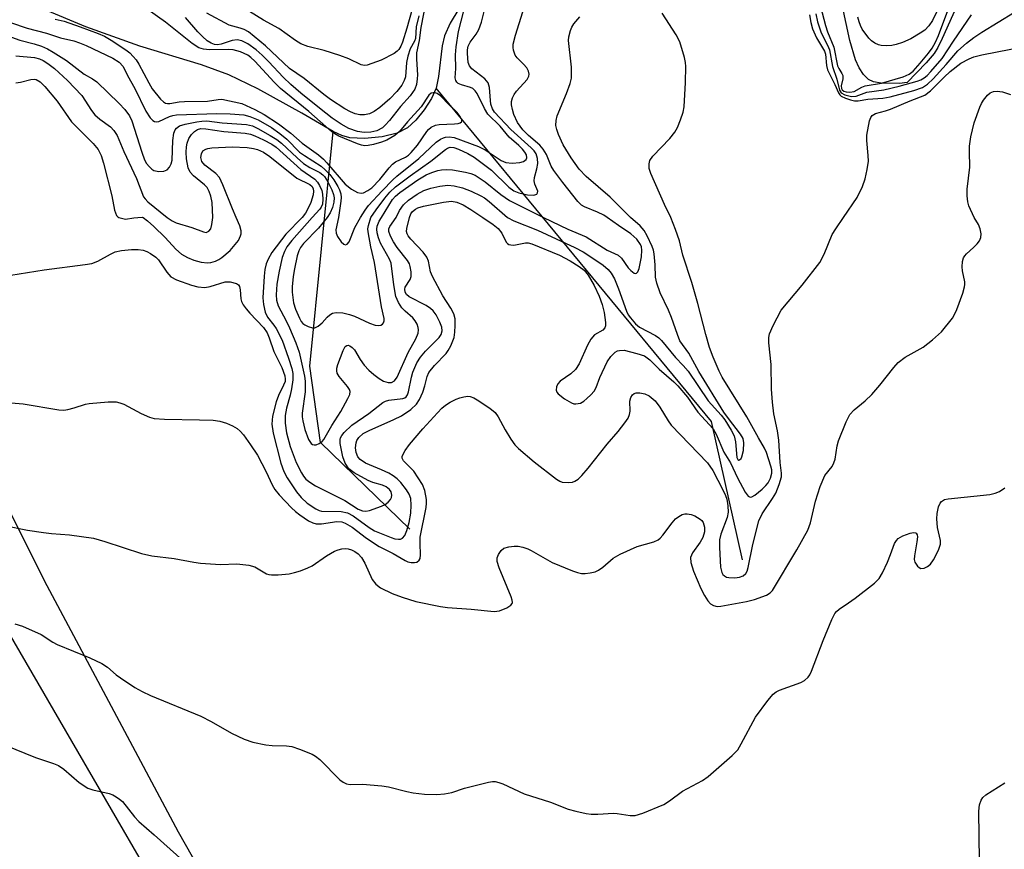
# Model space of a CAD drawing. Units: inches. Extents: x 1297766 to 1303766, y 557448 to 561448.
# Drawn here: x 1300244 to 1300456, y 560863 to 561043 of the extents above; entities that cross this region are included whole.
import ezdxf

# ---------------------------------------------------------------- set-up
doc = ezdxf.new("R2010")
doc.units = ezdxf.units.IN
doc.header["$MEASUREMENT"] = 0
for name, color, linetype in [('HYDRO-Single Line Stream', 4, 'Continuous'), ('NTRL-Farm Land', 3, 'Continuous'), ('NTRL-Trees', 3, 'Continuous'), ('Undefined', 1, 'Continuous')]:
    doc.layers.add(name, color=color, linetype=linetype)

msp = doc.modelspace()

# ---------------------------------------------------------------- linework, layer by layer
at = {"layer": 'HYDRO-Single Line Stream'}
for points in [[(1300446.61, 561046.69), (1300443.05, 561038.66), (1300442.08, 561036.75), (1300441.3, 561035.48), (1300439.55, 561033.42), (1300435.47, 561029.21), (1300433.81, 561028.95), (1300429.82, 561029.04), (1300428.2, 561029.35), (1300427.11, 561029.86), (1300425.99, 561030.89), (1300425.06, 561032.33), (1300424.27, 561034.09), (1300423.05, 561038.29), (1300420.92, 561048.34)], [(1300311.34, 561018.6), (1300304.57, 561022.57), (1300295.1, 561027.78), (1300288.83, 561030.85), (1300282.88, 561033), (1300269.54, 561037.05), (1300257.91, 561041.19), (1300248.76, 561045.02), (1300243.47, 561047.92)], [(1300338.53, 561045.11), (1300336.65, 561042.03), (1300335.4, 561039.25), (1300334.91, 561037.09), (1300334.16, 561030.47), (1300333.63, 561027.96)], [(1300333.63, 561027.96), (1300332.61, 561025.72), (1300331.03, 561023.27), (1300329.2, 561021.01), (1300327.41, 561019.35), (1300325.17, 561018.24), (1300321.92, 561017.44), (1300318.13, 561017.08), (1300314.96, 561017.24), (1300313.25, 561017.73), (1300311.34, 561018.6)], [(1300399.83, 560925.96), (1300393.15, 560955.9), (1300333.63, 561027.96)], [(1300327.96, 560932.63), (1300308.62, 560951.36), (1300306.29, 560967.86), (1300311.34, 561018.6)]]:
    msp.add_lwpolyline(points, dxfattribs=at)
at = {"layer": 'NTRL-Farm Land'}
msp.add_lwpolyline([(1299958.25, 560808.58), (1299994.59, 560868.26), (1300017.19, 560883.08), (1300158.83, 560930.51), (1300169.8, 560911.9), (1300226.4, 560935.57), (1300334.56, 560749.39)], dxfattribs=at)
at = {"layer": 'NTRL-Trees'}
msp.add_lwpolyline([(1300317.59, 560797.33), (1300277.95, 560867.15), (1300249.54, 560920.4), (1300236.56, 560946.08), (1300211.68, 560956.5), (1300155.69, 560936.97), (1300132.98, 560932.24), (1300031.21, 560900.29), (1299989.2, 560880.17), (1299938.91, 560829.88)], dxfattribs=at)
at = {"layer": 'Undefined'}
for points, elevation in [([(1300331.49, 561047.06), (1300330.29, 561041.07), (1300329.97, 561038.28), (1300329.4, 561035.6), (1300329.36, 561034.19), (1300329.56, 561030.81), (1300329.55, 561029.94), (1300329.39, 561028.77), (1300328.99, 561027.71), (1300328.01, 561026.32), (1300325.9, 561023.96), (1300323.57, 561020.97), (1300322.62, 561019.93), (1300321.99, 561019.38), (1300320.8, 561018.73), (1300319.48, 561018.41), (1300318.06, 561018.39), (1300316.64, 561018.61), (1300314.78, 561019.26), (1300313.06, 561020.2), (1300311.15, 561021.46), (1300308.39, 561023.6), (1300304.38, 561026.85), (1300302.21, 561028.72), (1300300.58, 561030.31), (1300297.44, 561033.67), (1300296.01, 561035.1), (1300294.72, 561036.24), (1300292.91, 561037.55), (1300291.63, 561038.18), (1300290.6, 561038.38), (1300289.55, 561038.27), (1300287.14, 561037.5), (1300286.35, 561037.35), (1300285.7, 561037.39), (1300285.01, 561037.65), (1300284.15, 561038.19), (1300283.1, 561039.11), (1300282.11, 561040.14), (1300279.42, 561043.24)], 418), ([(1300251.27, 561042.84), (1300253.19, 561042.44), (1300256.69, 561041.25), (1300260.58, 561039.78), (1300261.94, 561039.18), (1300263.39, 561038.34), (1300266.52, 561036.24), (1300267.38, 561035.57), (1300268.16, 561034.83), (1300268.77, 561034.07), (1300269.34, 561033.16), (1300271.48, 561029.09), (1300272.23, 561027.83), (1300274.06, 561025.55), (1300274.66, 561024.98), (1300275.1, 561024.72), (1300275.55, 561024.61), (1300276.03, 561024.62), (1300278.09, 561024.98), (1300279.22, 561025.07), (1300284.17, 561025.17), (1300286.51, 561025.54), (1300287.28, 561025.58), (1300291.59, 561024.63), (1300294.45, 561023.38), (1300296.44, 561022.29), (1300299.51, 561020.26), (1300302.22, 561018.23), (1300304.67, 561016.06), (1300308.17, 561013.54), (1300309.24, 561012.62), (1300310.02, 561011.82), (1300313.95, 561007.23), (1300315.36, 561006.11), (1300316.63, 561005.39), (1300317.43, 561005.24), (1300317.92, 561005.34), (1300318.88, 561005.8), (1300319.69, 561006.43), (1300321.44, 561008.24), (1300323.46, 561010.74), (1300324.22, 561011.56), (1300324.86, 561012.03), (1300326.98, 561013.06), (1300327.62, 561013.49), (1300328.24, 561014.04), (1300329.56, 561015.6), (1300331.61, 561018.62), (1300331.98, 561019.03), (1300332.55, 561019.49), (1300333.45, 561019.94), (1300334.26, 561020.12), (1300337.59, 561020.21), (1300338.38, 561020.32), (1300338.78, 561020.46), (1300339.08, 561020.66), (1300339.17, 561020.79), (1300339.19, 561021.09), (1300338.83, 561021.86), (1300338.2, 561022.69), (1300336.43, 561024.35), (1300334.54, 561026.29), (1300333.86, 561026.83), (1300333.41, 561026.97), (1300332.96, 561026.98), (1300332.53, 561026.84), (1300332.07, 561026.43), (1300330.36, 561023.9), (1300327.46, 561020.68), (1300325.71, 561018.6), (1300324.69, 561017.75), (1300322.94, 561016.72), (1300321.83, 561016.29), (1300320.1, 561015.8), (1300318.95, 561015.56), (1300318.19, 561015.52), (1300317.45, 561015.65), (1300316.63, 561015.92), (1300312.57, 561017.55), (1300311.72, 561018.05), (1300311.01, 561018.6), (1300306.1, 561022.88), (1300299.97, 561027.89), (1300298.62, 561029.24), (1300294.46, 561033.82), (1300293.58, 561034.62), (1300292.89, 561035.09), (1300291.34, 561035.78), (1300289.72, 561036.23), (1300288.82, 561036.29), (1300284.61, 561036.25), (1300283.33, 561036.41), (1300282.31, 561036.71), (1300280.86, 561037.64), (1300275.15, 561042.23), (1300271.18, 561045.05)], 416), ([(1300329.9, 561043.57), (1300329.3, 561041.19), (1300329.13, 561038.7), (1300328.94, 561038.13), (1300328.04, 561036.43), (1300327.48, 561034.88), (1300327.19, 561033.54), (1300326.98, 561030.41), (1300326.73, 561029.6), (1300326.22, 561028.58), (1300325.14, 561027.22), (1300323.62, 561025.68), (1300321.44, 561023.77), (1300320.25, 561022.94), (1300319.21, 561022.44), (1300318.14, 561022.2), (1300317.09, 561022.19), (1300316.11, 561022.41), (1300315.11, 561022.83), (1300313.9, 561023.49), (1300310.75, 561025.52), (1300309.33, 561026.57), (1300305.12, 561030.04), (1300301.95, 561032.21), (1300296.72, 561037.12), (1300294.31, 561039.16), (1300293.03, 561040.11), (1300292.1, 561040.61), (1300291.27, 561040.94), (1300288.87, 561041.59), (1300284.08, 561044.14)], 420), ([(1300317.26, 561000), (1300318.25, 561001.6), (1300318.99, 561002.56), (1300321.95, 561005.76), (1300324.26, 561008.11), (1300325.13, 561008.9), (1300329.86, 561012.75), (1300333.62, 561016.26), (1300334.54, 561016.9), (1300335.19, 561017.21), (1300335.67, 561017.34), (1300336.45, 561017.41), (1300337.54, 561017.27), (1300342.79, 561015.34), (1300344.23, 561014.65), (1300347.7, 561012.34), (1300348.67, 561011.89), (1300350.04, 561011.75), (1300351.73, 561011.88), (1300352.48, 561012.1), (1300353.05, 561012.56), (1300353.2, 561012.93), (1300353.12, 561013.53), (1300352.79, 561014.13), (1300352.3, 561014.75), (1300351.53, 561015.54), (1300349.43, 561017.38), (1300347.49, 561019.72), (1300344.82, 561022.36), (1300344.08, 561023.54), (1300342.47, 561026.77), (1300342.07, 561027.41), (1300341.54, 561027.87), (1300341.03, 561028.13), (1300339.08, 561028.68), (1300338.41, 561028.95), (1300338.06, 561029.22), (1300337.85, 561029.59), (1300337.77, 561030.18), (1300337.88, 561032.19), (1300337.83, 561035.15), (1300337.94, 561036.87), (1300338.46, 561040.2), (1300339.6, 561044.64)], 418), ([(1300319.53, 561000), (1300320.65, 561001.69), (1300322.55, 561004.16), (1300323.64, 561005.44), (1300324.86, 561006.65), (1300328.02, 561009.03), (1300332.51, 561012.17), (1300335.63, 561014.72), (1300336.1, 561015.01), (1300336.68, 561015.19), (1300337.48, 561015.13), (1300338.47, 561014.78), (1300340.5, 561013.81), (1300341.81, 561013.02), (1300345.61, 561010.22), (1300349.36, 561006.56), (1300350.44, 561005.73), (1300351.5, 561005.31), (1300353.38, 561004.89), (1300354.77, 561004.8), (1300355.36, 561005.01), (1300355.57, 561005.3), (1300355.6, 561005.67), (1300354.98, 561007.22), (1300354.82, 561007.9), (1300354.89, 561008.68), (1300355.42, 561010.54), (1300355.58, 561011.64), (1300355.56, 561012.73), (1300355.22, 561013.73), (1300354.78, 561014.42), (1300354.18, 561015.07), (1300349.76, 561018.99), (1300346.22, 561022.78), (1300345.81, 561023.49), (1300345.47, 561024.48), (1300345.35, 561025.31), (1300345.17, 561028.13), (1300344.89, 561029.13), (1300344.16, 561029.95), (1300341.37, 561032.1), (1300340.84, 561032.8), (1300340.58, 561033.53), (1300340.38, 561035.44), (1300340.4, 561036.26), (1300340.53, 561037), (1300340.95, 561037.87), (1300342.29, 561039.65), (1300342.83, 561040.64), (1300343.44, 561042.24), (1300344.16, 561045.13)], 420), ([(1300384.39, 561000), (1300382.99, 561002.8), (1300380.01, 561009.51), (1300379.67, 561010.58), (1300379.66, 561011.61), (1300379.85, 561012.34), (1300380.47, 561013.27), (1300384.11, 561017.08), (1300385.25, 561018.43), (1300385.82, 561019.45), (1300386.48, 561021.09), (1300387.04, 561022.76), (1300387.24, 561023.91), (1300387.54, 561029.15), (1300387.6, 561032.62), (1300387.52, 561033.47), (1300387.28, 561034.61), (1300386.32, 561037.95), (1300385.51, 561039.49), (1300382.47, 561044.15)], 426), ([(1300414.34, 561043.79), (1300414.63, 561042.13), (1300414.97, 561040.8), (1300415.87, 561038.81), (1300417.58, 561035.98), (1300417.77, 561035.32), (1300418.04, 561032.86), (1300418.26, 561031.94), (1300419.84, 561028.77), (1300420.62, 561026.96), (1300420.88, 561026.55), (1300421.21, 561026.24), (1300422.09, 561025.78), (1300423.21, 561025.41), (1300424.06, 561025.22), (1300424.89, 561025.22), (1300426.94, 561025.59), (1300430.19, 561025.81), (1300431.77, 561026.06), (1300436.91, 561027.46), (1300438.75, 561028.12), (1300439.82, 561028.79), (1300441.04, 561029.96), (1300443.89, 561033.1), (1300446.38, 561036.06), (1300448.26, 561037.72), (1300449.86, 561038.93), (1300451.56, 561040.07), (1300458.65, 561044.41)], 426), ([(1300415.67, 561044.01), (1300416.06, 561042.32), (1300416.84, 561039.95), (1300418.25, 561037.26), (1300418.65, 561036.27), (1300419.33, 561032.62), (1300420.21, 561029.93), (1300420.81, 561027.52), (1300421.21, 561026.94), (1300421.96, 561026.52), (1300423.43, 561026.17), (1300424.39, 561026.22), (1300426.73, 561027.07), (1300430.44, 561027.58), (1300433.71, 561028.36), (1300437.59, 561029.49), (1300438.38, 561029.79), (1300439.14, 561030.19), (1300439.74, 561030.69), (1300440.58, 561031.54), (1300443.03, 561034.38), (1300445.43, 561038.13), (1300449.37, 561043.79)], 424), ([(1300241.62, 561042.17), (1300245.22, 561040.96), (1300249.37, 561039.85), (1300252.42, 561038.87), (1300255.27, 561038.16), (1300256.49, 561037.78), (1300257.98, 561037.17), (1300263.72, 561034.43), (1300265.09, 561033.6), (1300265.94, 561032.66), (1300266.92, 561030.66), (1300268.49, 561027.87), (1300270.84, 561022.97), (1300271.8, 561021.57), (1300272.34, 561021), (1300272.73, 561020.74), (1300273.17, 561020.66), (1300273.66, 561020.77), (1300275.98, 561021.83), (1300276.73, 561022.08), (1300277.47, 561022.21), (1300286.24, 561022.5), (1300289.11, 561022.42), (1300292.03, 561022.2), (1300293.38, 561021.84), (1300295.18, 561021.1), (1300298, 561019.42), (1300299.81, 561018.17), (1300301.33, 561016.9), (1300304.11, 561014.13), (1300305.14, 561013.38), (1300308.8, 561011.08), (1300309.66, 561010.32), (1300310.64, 561009.26), (1300311.47, 561008.13), (1300312.36, 561006.72), (1300312.74, 561005.99), (1300313.02, 561005.08), (1300313.09, 561004.34), (1300313.03, 561003.56), (1300312.48, 561000)], 418), ([(1300375.67, 561000), (1300371.26, 561004.36), (1300366.06, 561008.86), (1300364.56, 561010.43), (1300362.83, 561012.91), (1300361.11, 561015.73), (1300360.06, 561017.96), (1300359.7, 561019.04), (1300359.53, 561019.86), (1300359.55, 561020.94), (1300359.75, 561022.01), (1300361.79, 561026.79), (1300362.59, 561028.99), (1300362.85, 561030.1), (1300362.92, 561031.17), (1300362.9, 561032.53), (1300362.25, 561038.25), (1300362.31, 561039.08), (1300362.67, 561040.39), (1300362.98, 561041.15), (1300363.39, 561041.86), (1300364.71, 561043.38)], 424), ([(1300240.05, 561039.63), (1300243.65, 561038.33), (1300246.69, 561037.52), (1300248.31, 561037.01), (1300249.62, 561036.47), (1300250.84, 561035.77), (1300253.72, 561033.93), (1300257.56, 561030.99), (1300259.33, 561029.95), (1300260.25, 561029.31), (1300265.09, 561024.62), (1300266.31, 561023.33), (1300267.33, 561021.95), (1300267.86, 561020.9), (1300269.97, 561014.09), (1300270.61, 561012.44), (1300271.03, 561011.68), (1300271.55, 561010.99), (1300272.15, 561010.41), (1300272.61, 561010.13), (1300273.67, 561009.94), (1300274.76, 561010.02), (1300275.47, 561010.29), (1300275.97, 561010.86), (1300276.32, 561011.6), (1300276.53, 561012.42), (1300276.72, 561016.63), (1300276.95, 561018.2), (1300277.2, 561018.92), (1300277.47, 561019.33), (1300278.12, 561019.8), (1300279.36, 561020.17), (1300281.86, 561020.7), (1300282.96, 561020.84), (1300284.06, 561020.86), (1300287.35, 561020.46), (1300292.64, 561020.12), (1300293.91, 561019.78), (1300295.1, 561019.24), (1300297.76, 561017.75), (1300299.15, 561016.86), (1300300.19, 561016.05), (1300303.56, 561012.86), (1300304.92, 561011.7), (1300306.3, 561010.78), (1300308.5, 561009.73), (1300309.11, 561009.25), (1300309.46, 561008.86), (1300310.2, 561007.69), (1300311.1, 561005.95), (1300311.45, 561004.97), (1300311.56, 561004.22), (1300311.5, 561003.3), (1300311.24, 561002.18), (1300310.74, 561000.99), (1300310.08, 561000)], 420), ([(1300421.67, 561000), (1300424.65, 561004.32), (1300425.77, 561006.69), (1300426.38, 561008.33), (1300426.82, 561010.38), (1300427.06, 561012.16), (1300427.04, 561013.39), (1300426.7, 561016.66), (1300426.74, 561017.82), (1300427.34, 561020.88), (1300427.61, 561021.63), (1300427.88, 561022.04), (1300428.62, 561022.48), (1300430.78, 561023.05), (1300431.87, 561023.41), (1300436.09, 561025.21), (1300439.29, 561026.46), (1300440.51, 561027.4), (1300443.42, 561030.37), (1300444.74, 561031.56), (1300447.08, 561033.33), (1300448.83, 561034.32), (1300449.89, 561034.72), (1300451.61, 561035.15), (1300460.79, 561036.95)], 428), ([(1300242.77, 561034.93), (1300246.78, 561034.61), (1300247.89, 561034.33), (1300248.68, 561033.97), (1300249.67, 561033.32), (1300251.09, 561032.23), (1300253.96, 561029.64), (1300257.01, 561026.37), (1300259.12, 561023.13), (1300259.83, 561022.22), (1300260.9, 561021.23), (1300263.23, 561019.57), (1300263.98, 561018.82), (1300264.67, 561017.69), (1300266.1, 561014.23), (1300268.82, 561008.41), (1300270.37, 561004.48), (1300270.69, 561004.01), (1300271.27, 561003.4), (1300275.5, 561000)], 422), ([(1300242.77, 561029.12), (1300243.8, 561029.27), (1300246.01, 561029.85), (1300246.7, 561029.89), (1300247.16, 561029.8), (1300248.04, 561029.31), (1300249.05, 561028.29), (1300251.67, 561025.12), (1300254.78, 561020.69), (1300259.48, 561016), (1300260.56, 561014.68), (1300261.18, 561013.39), (1300261.7, 561011.75), (1300263.53, 561004.66), (1300264.07, 561001.55), (1300264.53, 561000.46), (1300264.78, 561000.14), (1300265.03, 561000)], 424), ([(1300449.93, 561000), (1300448.77, 561002.55), (1300448.57, 561003.35), (1300448.41, 561004.68), (1300448.45, 561006.12), (1300449, 561010.86), (1300448.91, 561014.28), (1300448.95, 561015.44), (1300449.23, 561017.45), (1300449.95, 561020.45), (1300451.15, 561023.83), (1300451.52, 561024.64), (1300451.96, 561025.35), (1300452.81, 561026.42), (1300453.41, 561026.94), (1300454.11, 561027.24), (1300454.9, 561027.33), (1300456.06, 561027.14), (1300457.78, 561026.62)], 430), ([(1300285.36, 561000), (1300285.21, 561003.21), (1300284.94, 561004.64), (1300284.59, 561005.65), (1300284.1, 561006.51), (1300283.58, 561007.08), (1300281.16, 561008.99), (1300280.45, 561009.77), (1300280.04, 561010.72), (1300279.67, 561012.71), (1300279.56, 561014.14), (1300279.62, 561015.26), (1300279.79, 561016.05), (1300280.17, 561017.05), (1300280.74, 561017.96), (1300281.36, 561018.56), (1300282.06, 561019.03), (1300282.78, 561019.24), (1300283.81, 561019.19), (1300287.73, 561018.57), (1300292.33, 561018.21), (1300293.51, 561018.02), (1300294.46, 561017.68), (1300296.28, 561016.78), (1300298.07, 561015.82), (1300299.02, 561015.18), (1300304.36, 561010.4), (1300307.43, 561008.29), (1300307.99, 561007.65), (1300308.44, 561006.92), (1300308.91, 561005.86), (1300309.09, 561005.05), (1300309.16, 561003.94), (1300309.04, 561002.87), (1300308.79, 561002.25), (1300308.48, 561001.78), (1300306.8, 561000)], 422), ([(1300290.4, 561000), (1300289.59, 561001.86), (1300287.54, 561007.04), (1300286.76, 561008.63), (1300285.98, 561009.49), (1300283.63, 561011.33), (1300282.95, 561012.13), (1300282.77, 561012.97), (1300282.87, 561013.75), (1300283.22, 561014.38), (1300283.8, 561014.77), (1300284.3, 561014.93), (1300285.13, 561015.04), (1300289.52, 561015.29), (1300292.74, 561015.12), (1300294.16, 561014.91), (1300294.99, 561014.69), (1300296.29, 561014.11), (1300297.7, 561013.18), (1300303.52, 561008.49), (1300306.35, 561007.1), (1300306.82, 561006.67), (1300307.07, 561006.19), (1300307.14, 561005.69), (1300307.02, 561004.9), (1300306.5, 561003.27), (1300305.92, 561001.84), (1300305.4, 561000.91), (1300304.69, 561000)], 424), ([(1300321.81, 561000), (1300324.17, 561003.87), (1300324.82, 561004.63), (1300325.77, 561005.41), (1300329.65, 561008.16), (1300331.44, 561009.19), (1300332.71, 561009.75), (1300333.98, 561010.17), (1300334.76, 561010.32), (1300335.77, 561010.39), (1300337.15, 561010.27), (1300339.98, 561009.79), (1300341.09, 561009.53), (1300342.04, 561009.15), (1300344.19, 561007.74), (1300347.58, 561004.96), (1300349.47, 561003.65), (1300356.83, 561000)], 422), ([(1300324.95, 561000), (1300325.73, 561001.54), (1300326.6, 561002.77), (1300327.68, 561003.71), (1300329.54, 561005.06), (1300330.99, 561005.81), (1300332.5, 561006.35), (1300334.42, 561006.78), (1300336.12, 561006.98), (1300337.55, 561006.85), (1300339.29, 561006.41), (1300341.18, 561005.66), (1300343.3, 561004.69), (1300344.08, 561004.22), (1300345.09, 561003.46), (1300349.02, 561000)], 424), ([(1300327.87, 561000), (1300328.14, 561000.76), (1300328.5, 561001.28), (1300329.15, 561001.83), (1300329.63, 561002.07), (1300330.88, 561002.42), (1300335.21, 561003.29), (1300336.97, 561003.52), (1300338.06, 561003.34), (1300339.45, 561002.72), (1300341.12, 561001.74), (1300343.7, 561000)], 426), ([(1300232.26, 560960.74), (1300244.35, 560959.74), (1300252.06, 560958.41), (1300253.14, 560958.38), (1300253.98, 560958.51), (1300255.36, 560958.86), (1300257.79, 560959.65), (1300258.63, 560959.82), (1300262.69, 560960.13), (1300264.42, 560960.14), (1300265.26, 560959.96), (1300266.09, 560959.65), (1300269.83, 560957.63), (1300271.62, 560956.87), (1300272.67, 560956.58), (1300274.92, 560956.4), (1300282.49, 560956.29), (1300285.43, 560956.15), (1300286.89, 560955.99), (1300288.28, 560955.56), (1300289.61, 560954.95), (1300290.61, 560954.36), (1300291.22, 560953.82), (1300291.95, 560952.99), (1300293.49, 560950.86), (1300294.97, 560948.61), (1300296.86, 560945.02), (1300298.18, 560942.24), (1300298.78, 560941.22), (1300299.72, 560940.08), (1300302.35, 560937.25), (1300303.22, 560936.43), (1300304.15, 560935.7), (1300306.04, 560934.42), (1300306.93, 560933.99), (1300307.67, 560933.77), (1300308.87, 560933.74), (1300312.13, 560934.27), (1300313.2, 560934.18), (1300313.98, 560933.91), (1300315.45, 560933.05), (1300318.57, 560930.71), (1300321.27, 560928.89), (1300324.34, 560927.33), (1300326.89, 560925.86), (1300327.53, 560925.59), (1300328.23, 560925.44), (1300328.97, 560925.42), (1300329.42, 560925.51), (1300329.97, 560925.9), (1300330.18, 560926.29), (1300330.27, 560927.04), (1300330.15, 560929.54), (1300330.2, 560930.88), (1300331.45, 560937.33), (1300331.55, 560938.21), (1300331.53, 560939.06), (1300331.21, 560940.99), (1300330.68, 560942.28), (1300328.79, 560945.15), (1300328.24, 560945.77), (1300326.56, 560947.39), (1300326.26, 560947.98), (1300326.3, 560948.43), (1300326.89, 560949.61), (1300327.88, 560950.94), (1300330.75, 560954.29), (1300333.93, 560957.78), (1300334.86, 560958.75), (1300335.67, 560959.46), (1300336.64, 560960.07), (1300337.93, 560960.72), (1300338.73, 560961.04), (1300339.58, 560961.25), (1300340.44, 560961.34), (1300340.99, 560961.29), (1300341.77, 560961), (1300342.52, 560960.56), (1300345.24, 560958.76), (1300346.35, 560957.83), (1300347.01, 560956.9), (1300348.53, 560954.08), (1300349.77, 560952.05), (1300350.63, 560950.86), (1300351.44, 560950.06), (1300354.79, 560947.16), (1300359.64, 560943.41), (1300360.37, 560942.98), (1300360.89, 560942.81), (1300362.28, 560942.72), (1300363.11, 560942.81), (1300363.62, 560942.98), (1300364.31, 560943.44), (1300365.13, 560944.25), (1300366.49, 560945.83), (1300370.56, 560951), (1300372.98, 560953.73), (1300374.44, 560955.63), (1300375.1, 560956.61), (1300375.45, 560957.39), (1300375.54, 560958.11), (1300375.49, 560960.31), (1300375.68, 560961.05), (1300376.07, 560961.67), (1300376.43, 560961.95), (1300376.88, 560962.08), (1300377.65, 560962.08), (1300378.72, 560961.89), (1300379.71, 560961.43), (1300380.99, 560960.34), (1300382.01, 560958.98), (1300383.76, 560956.01), (1300384.4, 560955.1), (1300392.32, 560946.96), (1300393.45, 560945.34), (1300395.61, 560941.16), (1300396.19, 560939.88), (1300396.45, 560939.08), (1300396.68, 560937.68), (1300396.76, 560936.27), (1300396.55, 560935.18), (1300395.19, 560931.55), (1300394.9, 560930.35), (1300394.86, 560928.63), (1300395.1, 560924.43), (1300395.4, 560923.22), (1300395.63, 560922.82), (1300395.94, 560922.5), (1300396.36, 560922.27), (1300396.89, 560922.14), (1300398.19, 560922.11), (1300399.22, 560922.27), (1300399.96, 560922.55), (1300400.58, 560923.06), (1300400.86, 560923.52), (1300401.11, 560924.33), (1300402.09, 560929.34), (1300403.41, 560934.42), (1300404.12, 560935.92), (1300406.36, 560939.25), (1300407.06, 560940.42), (1300407.81, 560942.27), (1300408.27, 560943.97), (1300408.31, 560944.75), (1300408.01, 560947.06), (1300407.73, 560951.88), (1300407.4, 560953.85), (1300406.62, 560957.56), (1300406.34, 560960.05), (1300406.15, 560962.87), (1300406.03, 560968.24), (1300405.54, 560972.9), (1300405.55, 560974.03), (1300405.69, 560974.85), (1300406.48, 560976.67), (1300408.24, 560979.95), (1300412.75, 560985.34), (1300416.55, 560990.27), (1300417.48, 560992.08), (1300419.27, 560996.31), (1300420.02, 560997.57), (1300421.67, 561000)], 428), ([(1300240.29, 560933.42), (1300245.27, 560932.43), (1300248.74, 560931.88), (1300250.46, 560931.68), (1300254.39, 560931.42), (1300259.55, 560930.66), (1300262, 560929.97), (1300269.96, 560927.33), (1300272.15, 560926.86), (1300276.98, 560926.3), (1300281.26, 560925.46), (1300282.69, 560925.27), (1300287.01, 560924.98), (1300290.5, 560925.16), (1300293.12, 560924.87), (1300294.42, 560924.45), (1300296.98, 560922.99), (1300297.47, 560922.81), (1300298.03, 560922.72), (1300299.49, 560922.75), (1300301.85, 560922.99), (1300302.98, 560923.23), (1300304.32, 560923.65), (1300305.9, 560924.23), (1300306.8, 560924.67), (1300309.89, 560926.88), (1300311.62, 560927.87), (1300312.42, 560928.16), (1300313.24, 560928.35), (1300314.06, 560928.43), (1300314.59, 560928.38), (1300315.35, 560928.15), (1300316.06, 560927.79), (1300316.76, 560927.26), (1300317.46, 560926.47), (1300318.2, 560925.29), (1300319.79, 560921.76), (1300320.55, 560920.7), (1300321.6, 560919.93), (1300324.13, 560918.74), (1300326.27, 560917.94), (1300329.21, 560917.01), (1300334.59, 560915.88), (1300336.05, 560915.68), (1300341.21, 560915.31), (1300346.18, 560914.79), (1300347.31, 560914.96), (1300348.9, 560915.64), (1300349.79, 560916.21), (1300350.05, 560916.57), (1300350.1, 560916.78), (1300350.06, 560917.24), (1300349.83, 560918.01), (1300347.25, 560924.26), (1300346.81, 560925.65), (1300346.81, 560926.44), (1300347.08, 560927.16), (1300347.67, 560928.03), (1300348.29, 560928.51), (1300349.35, 560928.83), (1300350.49, 560928.98), (1300351.33, 560928.95), (1300352.39, 560928.71), (1300353.42, 560928.36), (1300354.19, 560928), (1300358.7, 560925.4), (1300363.08, 560923.62), (1300364.18, 560923.23), (1300365.03, 560923.04), (1300365.84, 560923.03), (1300366.93, 560923.17), (1300367.99, 560923.43), (1300368.72, 560923.78), (1300369.63, 560924.44), (1300371.91, 560926.36), (1300373.4, 560927.25), (1300377.09, 560928.85), (1300380.65, 560929.88), (1300381.64, 560930.33), (1300382.08, 560930.67), (1300382.66, 560931.32), (1300384.62, 560933.97), (1300385.4, 560934.86), (1300386.08, 560935.39), (1300386.83, 560935.8), (1300387.35, 560935.95), (1300387.89, 560935.94), (1300388.72, 560935.76), (1300389.54, 560935.48), (1300390.71, 560934.81), (1300391.08, 560934.47), (1300391.37, 560934.06), (1300391.67, 560933.08), (1300391.63, 560932.05), (1300391.25, 560930.8), (1300390.72, 560929.84), (1300389.05, 560927.48), (1300388.63, 560926.5), (1300388.7, 560925.44), (1300389.29, 560923.52), (1300390.86, 560919.77), (1300391.65, 560918.29), (1300392.39, 560917.11), (1300392.93, 560916.51), (1300393.6, 560916.09), (1300394.34, 560915.93), (1300395.14, 560915.98), (1300400.75, 560917), (1300402.41, 560917.45), (1300405.03, 560918.37), (1300405.84, 560918.87), (1300406.35, 560919.39), (1300411.58, 560928.17), (1300413.94, 560932.42), (1300414.53, 560934), (1300415.66, 560938.68), (1300416.67, 560941.88), (1300417.68, 560944.21), (1300419.22, 560946.19), (1300419.62, 560946.96), (1300419.85, 560947.77), (1300420.35, 560950.63), (1300420.62, 560951.75), (1300422.23, 560955.86), (1300423.03, 560957.4), (1300423.99, 560958.42), (1300426.38, 560960.33), (1300427.8, 560961.77), (1300429.57, 560963.77), (1300432.58, 560967.59), (1300433.51, 560968.62), (1300435.05, 560969.8), (1300438.94, 560971.99), (1300440.96, 560973.55), (1300442.86, 560975.26), (1300445.27, 560978.27), (1300445.71, 560979.03), (1300446.16, 560980.09), (1300447.46, 560983.62), (1300447.86, 560984.99), (1300447.93, 560985.54), (1300447.91, 560986.12), (1300447.43, 560988.45), (1300447.33, 560989.32), (1300447.41, 560990.45), (1300447.61, 560991.25), (1300447.88, 560991.72), (1300448.25, 560992.15), (1300449.82, 560993.52), (1300450.6, 560994.33), (1300451.08, 560994.98), (1300451.4, 560995.68), (1300451.45, 560996.45), (1300451.25, 560997.52), (1300450.85, 560998.48), (1300449.93, 561000)], 430), ([(1300241.68, 560987.54), (1300248.89, 560988.72), (1300257.75, 560989.81), (1300259.21, 560990.06), (1300260.49, 560990.55), (1300263.21, 560992.07), (1300264.23, 560992.54), (1300265.57, 560992.85), (1300267.78, 560993.09), (1300269.2, 560993.06), (1300270.31, 560992.92), (1300271.09, 560992.64), (1300271.84, 560992.24), (1300273, 560991.45), (1300273.61, 560990.86), (1300275.37, 560988.16), (1300276.27, 560987.2), (1300277.47, 560986.54), (1300280.72, 560985.34), (1300282.07, 560985), (1300283.64, 560984.87), (1300284.75, 560985.06), (1300288.01, 560986.09), (1300289.11, 560986.07), (1300290.45, 560985.7), (1300290.88, 560985.45), (1300291.14, 560985.09), (1300291.28, 560984.37), (1300291.38, 560982.44), (1300291.53, 560981.87), (1300291.9, 560981.14), (1300292.52, 560980.26), (1300293.32, 560979.3), (1300296.32, 560976.23), (1300297.12, 560975.07), (1300297.55, 560974.02), (1300298.53, 560971.03), (1300300.26, 560967.56), (1300300.92, 560965.8), (1300301.01, 560965.04), (1300300.95, 560964.54), (1300300.65, 560963.76), (1300299.56, 560961.49), (1300299.07, 560960.16), (1300298.28, 560957.03), (1300298.15, 560956.17), (1300298.13, 560955.33), (1300298.36, 560953.37), (1300300.03, 560946.92), (1300300.66, 560945.11), (1300301.43, 560943.69), (1300303.42, 560940.71), (1300304.42, 560939.44), (1300305.76, 560938.25), (1300307.58, 560937), (1300308.31, 560936.66), (1300308.85, 560936.53), (1300313.09, 560936.41), (1300314.48, 560936.14), (1300315.7, 560935.5), (1300319.12, 560932.97), (1300320.29, 560932.24), (1300323.88, 560930.81), (1300324.72, 560930.56), (1300325.48, 560930.45), (1300325.94, 560930.49), (1300326.34, 560930.68), (1300326.83, 560931.25), (1300327.28, 560932.32), (1300327.77, 560934.06), (1300328.15, 560936.07), (1300328.25, 560937.82), (1300328.14, 560939.25), (1300327.81, 560940.22), (1300327.24, 560941.15), (1300325.98, 560942.68), (1300325.2, 560943.49), (1300324.34, 560944.17), (1300323.37, 560944.74), (1300321.83, 560945.48), (1300318.36, 560946.91), (1300317.19, 560947.65), (1300316.7, 560948.26), (1300316.32, 560949.22), (1300316.18, 560950.22), (1300316.3, 560951.31), (1300316.49, 560951.81), (1300316.91, 560952.44), (1300317.88, 560953.28), (1300319.12, 560953.95), (1300324.51, 560956.33), (1300326.11, 560957.1), (1300328.14, 560958.46), (1300329.41, 560959.63), (1300330.05, 560960.64), (1300330.74, 560962.24), (1300331.21, 560963.61), (1300331.69, 560965.6), (1300332.07, 560966.46), (1300333.3, 560968.03), (1300335.8, 560970.62), (1300336.25, 560971.22), (1300336.79, 560972.22), (1300337.52, 560974.06), (1300337.69, 560975.19), (1300337.77, 560976.63), (1300337.73, 560978.06), (1300337.44, 560979.16), (1300336.81, 560980.43), (1300335.05, 560983.08), (1300332.82, 560987.21), (1300332.39, 560988.28), (1300331.94, 560990.59), (1300331.64, 560991.4), (1300330.82, 560992.48), (1300328.13, 560995.3), (1300327.61, 560996), (1300327.36, 560996.49), (1300327.24, 560996.97), (1300327.28, 560997.65), (1300327.87, 561000)], 426), ([(1300265.03, 561000), (1300266.47, 560999.63), (1300268.26, 560999.93), (1300269.11, 561000)], 424), ([(1300269.11, 561000), (1300270.05, 561000.06), (1300270.28, 561000)], 424), ([(1300270.28, 561000), (1300271.22, 560999.28), (1300272.59, 560998.06), (1300275.05, 560995.65), (1300277.36, 560993.17), (1300278.58, 560992.09), (1300279.86, 560991.35), (1300281.22, 560990.76), (1300282.82, 560990.36), (1300284.18, 560990.21), (1300284.93, 560990.29), (1300285.91, 560990.56), (1300286.63, 560990.9), (1300287.32, 560991.36), (1300289.06, 560992.89), (1300290.87, 560995.06), (1300291.35, 560996.01), (1300291.45, 560996.47), (1300291.47, 560997.09), (1300291.19, 560998.17), (1300290.4, 561000)], 424), ([(1300275.5, 561000), (1300276.59, 560999.29), (1300277.41, 560998.88), (1300280.79, 560997.87), (1300283.31, 560996.87), (1300283.94, 560996.78), (1300284.5, 560997.03), (1300284.89, 560997.58), (1300285.15, 560998.5), (1300285.36, 561000)], 422), ([(1300304.69, 561000), (1300301.12, 560996.38), (1300298.13, 560992.44), (1300297.3, 560990.96), (1300296.87, 560989.97), (1300296.59, 560988.79), (1300296.44, 560987.32), (1300296.18, 560982.61), (1300296.32, 560981.2), (1300296.68, 560979.56), (1300297.17, 560978.45), (1300298.57, 560976.71), (1300299.04, 560976.01), (1300300.3, 560973.5), (1300301.74, 560969.57), (1300302.41, 560967.35), (1300302.64, 560966.25), (1300302.66, 560964.91), (1300302.38, 560962.93), (1300302.1, 560961.6), (1300301.28, 560958.76), (1300301.01, 560957.17), (1300300.97, 560955.56), (1300301.27, 560953.42), (1300302.06, 560950.49), (1300303.38, 560947.04), (1300304.48, 560944.78), (1300304.95, 560944.06), (1300305.47, 560943.46), (1300306.33, 560942.75), (1300307.57, 560941.99), (1300313.88, 560938.81), (1300316.78, 560936.94), (1300317.72, 560936.57), (1300318.45, 560936.49), (1300319.2, 560936.65), (1300321.81, 560937.61), (1300322.57, 560937.99), (1300323.25, 560938.45), (1300323.79, 560939), (1300324, 560939.44), (1300324.05, 560939.94), (1300323.89, 560940.69), (1300323.55, 560941.23), (1300322.81, 560941.8), (1300322.06, 560942.11), (1300319.97, 560942.72), (1300318.94, 560943.12), (1300315.87, 560944.83), (1300314.73, 560945.7), (1300313.96, 560946.9), (1300313.43, 560948.26), (1300312.89, 560951.15), (1300312.89, 560951.98), (1300312.98, 560952.39), (1300313.23, 560952.85), (1300313.75, 560953.49), (1300315.43, 560955.07), (1300319.06, 560957.64), (1300322.13, 560959.99), (1300322.64, 560960.26), (1300323.42, 560960.5), (1300326.42, 560960.86), (1300326.82, 560961.02), (1300327.11, 560961.24), (1300327.41, 560961.63), (1300327.67, 560962.3), (1300328.3, 560965.47), (1300328.58, 560966.55), (1300329.46, 560968.59), (1300330.23, 560969.77), (1300331.31, 560971.09), (1300334.26, 560974.06), (1300334.71, 560974.74), (1300334.91, 560975.47), (1300334.82, 560976.3), (1300334.43, 560977.38), (1300333.65, 560978.94), (1300333, 560979.81), (1300332.39, 560980.35), (1300331.47, 560980.95), (1300327.79, 560982.82), (1300327.21, 560983.33), (1300326.9, 560983.85), (1300326.82, 560984.53), (1300326.94, 560984.97), (1300327.98, 560986.62), (1300328.21, 560987.24), (1300328.25, 560988.25), (1300328.02, 560989.4), (1300327.83, 560989.96), (1300327.46, 560990.67), (1300325.21, 560993.54), (1300324.41, 560994.72), (1300323.76, 560995.95), (1300323.41, 560996.95), (1300323.41, 560997.52), (1300323.63, 560998.07), (1300324.95, 561000)], 424), ([(1300306.8, 561000), (1300302.43, 560995.03), (1300301.38, 560993.66), (1300300.81, 560992.68), (1300300.34, 560991.38), (1300299.67, 560988.38), (1300299.18, 560985.56), (1300299.01, 560983.26), (1300299.1, 560982.16), (1300299.47, 560980.88), (1300301.2, 560977.68), (1300301.94, 560976.11), (1300303.32, 560972.91), (1300303.98, 560970.88), (1300305.18, 560965.73), (1300305.32, 560964.62), (1300305.3, 560962.33), (1300304.67, 560957.72), (1300304.67, 560956.89), (1300304.77, 560956.04), (1300305.27, 560954.16), (1300306.06, 560952.02), (1300306.62, 560951.13), (1300306.89, 560950.93), (1300307.25, 560950.84), (1300307.69, 560950.88), (1300308.37, 560951.14), (1300308.98, 560951.57), (1300309.34, 560952), (1300311.09, 560955.02), (1300313.04, 560958.03), (1300314.56, 560960.84), (1300314.97, 560961.76), (1300315.05, 560962.37), (1300314.9, 560962.81), (1300314.46, 560963.44), (1300312.63, 560965.64), (1300312.25, 560966.36), (1300312.14, 560966.87), (1300312.15, 560967.4), (1300312.36, 560968.23), (1300313.51, 560971.28), (1300313.98, 560972.12), (1300314.28, 560972.36), (1300314.62, 560972.39), (1300314.99, 560972.28), (1300315.49, 560971.93), (1300315.94, 560971.38), (1300317.23, 560969.27), (1300318.06, 560968.1), (1300319.05, 560966.98), (1300320.13, 560966.04), (1300321.28, 560965.21), (1300322.25, 560964.64), (1300323.23, 560964.34), (1300323.97, 560964.36), (1300324.6, 560964.67), (1300325.23, 560965.47), (1300327.57, 560970.81), (1300329.25, 560973.78), (1300329.74, 560974.98), (1300329.84, 560975.71), (1300329.76, 560976.21), (1300329.49, 560976.94), (1300329.11, 560977.65), (1300328.6, 560978.28), (1300326.89, 560979.72), (1300326.19, 560980.48), (1300325.47, 560981.62), (1300324.91, 560982.93), (1300324.44, 560985.45), (1300323.91, 560990.11), (1300323.55, 560990.97), (1300321.62, 560994.47), (1300321.17, 560995.57), (1300320.89, 560996.65), (1300320.79, 560997.48), (1300320.89, 560998.15), (1300321.3, 560999.2), (1300321.81, 561000)], 422), ([(1300310.08, 561000), (1300308.16, 560997.72), (1300304.97, 560994.39), (1300304.3, 560993.5), (1300303.93, 560992.76), (1300303.6, 560991.69), (1300302.99, 560988.93), (1300302.72, 560987.27), (1300302.49, 560985.04), (1300302.49, 560983.89), (1300302.81, 560981.56), (1300303.21, 560980.16), (1300304.05, 560978.25), (1300304.46, 560977.55), (1300304.83, 560977.11), (1300305.24, 560976.78), (1300305.94, 560976.4), (1300306.92, 560976.13), (1300307.41, 560976.17), (1300308.14, 560976.51), (1300309.01, 560977.21), (1300310.07, 560978.44), (1300310.63, 560978.97), (1300311.22, 560979.32), (1300311.98, 560979.47), (1300313.43, 560979.36), (1300314.88, 560979.05), (1300315.94, 560978.65), (1300319.19, 560977.18), (1300320.42, 560976.75), (1300321.15, 560976.66), (1300321.64, 560976.71), (1300322.02, 560976.92), (1300322.27, 560977.25), (1300322.4, 560977.67), (1300322.38, 560978.13), (1300321.78, 560980.68), (1300320.3, 560990.28), (1300319.5, 560993.68), (1300318.93, 560996.91), (1300318.89, 560997.52), (1300318.98, 560998.25), (1300319.53, 561000)], 420), ([(1300312.48, 561000), (1300311.94, 560997.34), (1300311.99, 560996.58), (1300312.32, 560995.86), (1300313.11, 560994.73), (1300313.64, 560994.23), (1300314.01, 560994.11), (1300314.36, 560994.2), (1300314.81, 560994.72), (1300316.06, 560997.8), (1300317.26, 561000)], 418), ([(1300343.7, 561000), (1300345.93, 560998.52), (1300347.02, 560997.6), (1300347.81, 560996.58), (1300348.78, 560994.7), (1300349.03, 560994.39), (1300349.33, 560994.19), (1300349.75, 560994.06), (1300350.43, 560994.03), (1300352.93, 560994.54), (1300353.51, 560994.5), (1300354.34, 560994.29), (1300360.3, 560991.86), (1300362.56, 560990.63), (1300364.52, 560989.44), (1300365.59, 560988.6), (1300366.52, 560987.54), (1300367.79, 560985.27), (1300368.86, 560982.99), (1300369.54, 560981.21), (1300369.98, 560979.43), (1300370.23, 560977.33), (1300370.2, 560976.56), (1300370.07, 560976.12), (1300369.65, 560975.62), (1300367.86, 560974.65), (1300367.03, 560973.73), (1300366.32, 560972.42), (1300364.54, 560968.37), (1300363.78, 560967.13), (1300362.73, 560966.18), (1300360.44, 560964.59), (1300359.92, 560964.03), (1300359.63, 560963.37), (1300359.56, 560962.7), (1300359.71, 560962.27), (1300360.03, 560961.88), (1300361.37, 560960.83), (1300362.85, 560959.94), (1300363.36, 560959.75), (1300363.85, 560959.7), (1300364.83, 560959.89), (1300365.55, 560960.31), (1300366.22, 560960.86), (1300367.07, 560961.66), (1300367.77, 560962.48), (1300368.2, 560963.22), (1300368.98, 560965.43), (1300370.57, 560968.81), (1300371.36, 560969.98), (1300372.36, 560970.9), (1300372.82, 560971.16), (1300373.25, 560971.28), (1300374.25, 560971.29), (1300377.03, 560970.62), (1300378.63, 560970.06), (1300379.79, 560969.25), (1300381.85, 560967.21), (1300385.02, 560964.45), (1300385.84, 560963.64), (1300387.96, 560961.14), (1300390.23, 560957.94), (1300393.51, 560954.34), (1300394.18, 560953.19), (1300395.8, 560949.27), (1300397.24, 560946.99), (1300398.74, 560943.72), (1300400.44, 560940.6), (1300401.06, 560939.75), (1300401.48, 560939.57), (1300401.87, 560939.63), (1300402.51, 560939.99), (1300404.08, 560941.26), (1300404.93, 560942.03), (1300405.43, 560942.65), (1300405.91, 560943.64), (1300406.19, 560944.74), (1300406.18, 560945.45), (1300405.99, 560946.27), (1300405.04, 560949.17), (1300404.63, 560950.14), (1300403.29, 560952.36), (1300400.76, 560956.92), (1300395.42, 560965.45), (1300394.78, 560966.77), (1300393.53, 560969.8), (1300392.74, 560971.93), (1300391.92, 560974.68), (1300390.21, 560981.44), (1300388.93, 560985.93), (1300386.92, 560991.82), (1300386.26, 560994.94), (1300385.4, 560997.42), (1300384.39, 561000)], 426), ([(1300349.02, 561000), (1300350.41, 560999.3), (1300355.53, 560997.24), (1300363.63, 560993.52), (1300365.41, 560992.54), (1300367.52, 560991.19), (1300369.7, 560989.7), (1300370.8, 560988.79), (1300371.48, 560987.95), (1300372.17, 560986.75), (1300373.04, 560984.59), (1300374.78, 560979.78), (1300375.15, 560978.99), (1300375.61, 560978.28), (1300376.74, 560977.04), (1300377.58, 560976.31), (1300381.04, 560974.48), (1300381.75, 560974), (1300382.35, 560973.43), (1300385.35, 560969.74), (1300387.05, 560968.03), (1300388.13, 560966.8), (1300392.46, 560960.39), (1300395.23, 560957.24), (1300396, 560956.23), (1300397.41, 560954.02), (1300398.02, 560952.78), (1300398.31, 560951.5), (1300398.65, 560948.14), (1300398.87, 560947.67), (1300399.07, 560947.56), (1300399.18, 560947.58), (1300399.53, 560947.9), (1300399.73, 560948.29), (1300400.04, 560949.61), (1300400.17, 560951.3), (1300399.96, 560952.25), (1300399.4, 560953.19), (1300396.85, 560956.51), (1300395.84, 560957.95), (1300390.39, 560966.72), (1300388.27, 560970.64), (1300386.33, 560973.37), (1300385.77, 560974.68), (1300384.53, 560978.36), (1300383.85, 560979.95), (1300382.05, 560983.73), (1300381.32, 560985.79), (1300381.06, 560987.11), (1300380.96, 560989.8), (1300380.77, 560992.11), (1300380.61, 560992.96), (1300380.34, 560993.76), (1300379.26, 560996.07), (1300378.58, 560997.21), (1300377.72, 560998.16), (1300375.67, 561000)], 424), ([(1300356.83, 561000), (1300362.1, 560997.45), (1300366.04, 560995.79), (1300370.57, 560992.97), (1300372.94, 560991.88), (1300373.7, 560991.2), (1300375.15, 560989.13), (1300375.7, 560988.51), (1300376.46, 560987.96), (1300376.8, 560987.91), (1300376.95, 560987.97), (1300377.22, 560988.28), (1300377.53, 560988.96), (1300378.03, 560991.49), (1300378.12, 560992.9), (1300377.99, 560993.69), (1300377.8, 560994.16), (1300377, 560995.28), (1300375.72, 560996.48), (1300373.01, 560998.25), (1300370.61, 561000)], 422), ([(1300242.52, 560912.15), (1300244.19, 560911.62), (1300248.27, 560909.87), (1300250.78, 560908.2), (1300251.72, 560907.69), (1300258.73, 560904.83), (1300261.35, 560903.55), (1300262.55, 560902.8), (1300264.42, 560901.16), (1300265.36, 560900.47), (1300268.52, 560898.4), (1300270.04, 560897.53), (1300271.89, 560896.67), (1300282.75, 560892.18), (1300285.01, 560891.01), (1300289.39, 560888.53), (1300292.09, 560887.26), (1300294.01, 560886.55), (1300296.8, 560885.98), (1300298.2, 560885.84), (1300301.29, 560885.8), (1300302.4, 560885.65), (1300304.07, 560885.09), (1300306.79, 560883.98), (1300307.56, 560883.56), (1300308.45, 560882.83), (1300312.79, 560878.45), (1300313.49, 560877.94), (1300314.26, 560877.59), (1300315.06, 560877.44), (1300317.67, 560877.51), (1300321.85, 560877.17), (1300323.3, 560876.91), (1300327.27, 560875.89), (1300328.66, 560875.61), (1300331.12, 560875.34), (1300333.76, 560875.28), (1300335.43, 560875.4), (1300337.05, 560875.66), (1300339.73, 560876.61), (1300341.17, 560877.02), (1300344.96, 560877.93), (1300345.83, 560878.06), (1300346.4, 560878.07), (1300347.21, 560877.88), (1300348.01, 560877.56), (1300352.62, 560875.39), (1300358.38, 560873.6), (1300362.15, 560872.11), (1300363.8, 560871.64), (1300366.03, 560871.15), (1300367.16, 560870.98), (1300368.55, 560870.98), (1300371.95, 560871.21), (1300372.78, 560871.15), (1300375.55, 560870.72), (1300376.64, 560870.75), (1300378.28, 560871.26), (1300382.86, 560873.13), (1300384.08, 560873.9), (1300386.9, 560875.95), (1300391.17, 560878.27), (1300392.45, 560879.16), (1300397.59, 560883.7), (1300398.81, 560884.95), (1300399.59, 560886.2), (1300402.66, 560891.97), (1300405.32, 560895.58), (1300406.45, 560896.94), (1300407.11, 560897.47), (1300407.86, 560897.83), (1300412.44, 560899.47), (1300413.25, 560899.94), (1300414.05, 560900.65), (1300414.39, 560901.11), (1300414.79, 560901.89), (1300417.27, 560908.57), (1300419.16, 560913.12), (1300419.82, 560914.38), (1300420.17, 560914.81), (1300420.78, 560915.36), (1300422.79, 560916.69), (1300424.21, 560917.74), (1300428.39, 560920.96), (1300429.43, 560921.96), (1300430.14, 560923.17), (1300431.21, 560925.52), (1300431.88, 560927.12), (1300432.73, 560929.52), (1300433.13, 560930.2), (1300433.52, 560930.62), (1300434.48, 560931.17), (1300436.09, 560931.75), (1300436.84, 560931.9), (1300437.26, 560931.86), (1300437.42, 560931.76), (1300437.62, 560931.42), (1300437.66, 560930.96), (1300437.53, 560929.86), (1300437, 560926.89), (1300436.97, 560926.03), (1300437.1, 560925.5), (1300437.65, 560924.63), (1300438.01, 560924.3), (1300438.41, 560924.11), (1300439.12, 560924.19), (1300439.86, 560924.54), (1300440.52, 560925.06), (1300441.17, 560925.98), (1300442.21, 560928.06), (1300442.67, 560929.37), (1300442.68, 560930.18), (1300442.01, 560932.95), (1300441.85, 560934.84), (1300441.95, 560936), (1300442.24, 560937.43), (1300442.56, 560938.21), (1300442.87, 560938.6), (1300443.5, 560939.01), (1300444.28, 560939.21), (1300453.33, 560940.13), (1300454.48, 560940.38), (1300455.42, 560940.8), (1300456.55, 560941.54)], 432), ([(1300240.46, 560885.9), (1300246.98, 560883.26), (1300250.89, 560881.97), (1300251.97, 560881.54), (1300253.15, 560880.73), (1300256.44, 560877.86), (1300258.36, 560876.63), (1300259.42, 560876.25), (1300262.95, 560875.45), (1300263.7, 560875.17), (1300264.47, 560874.76), (1300265.19, 560874.29), (1300265.8, 560873.72), (1300268.4, 560870.47), (1300269.37, 560869.44), (1300272.66, 560866.57), (1300279.55, 560860.33)], 434), ([(1300451.12, 560860.92), (1300450.94, 560871.67), (1300451.1, 560873.04), (1300451.43, 560874.05), (1300451.82, 560874.61), (1300452.45, 560875.16), (1300456.58, 560877.8)], 434)]:
    msp.add_lwpolyline(points, dxfattribs=dict(at, elevation=elevation))
for points in [[(1300415.55, 561050.11, 422), (1300417.81, 561041.52, 422), (1300418.25, 561040.1, 422), (1300419.58, 561036.8, 422), (1300420.42, 561032.82, 422), (1300420.67, 561032.23, 422), (1300421.34, 561031.14, 422), (1300421.51, 561030.68, 422), (1300421.57, 561029.96, 422), (1300421.21, 561028.46, 422), (1300421.22, 561027.91, 422), (1300421.4, 561027.58, 422), (1300421.77, 561027.33, 422), (1300422.26, 561027.17, 422), (1300423.08, 561027.09, 422), (1300423.99, 561027.27, 422), (1300425.63, 561028.16, 422), (1300426.38, 561028.47, 422), (1300429.91, 561029.07, 422), (1300434.58, 561030.41, 422), (1300435.91, 561030.98, 422), (1300436.76, 561031.66, 422), (1300438.27, 561033.33, 422), (1300440.07, 561035.52, 422), (1300440.84, 561036.61, 422), (1300441.56, 561037.9, 422), (1300442.21, 561039.35, 422), (1300444.49, 561045.32, 422)], [(1300443.86, 561048.66, 422), (1300440.9, 561042.56, 422), (1300440.16, 561041.44, 422), (1300439.24, 561040.49, 422), (1300438.27, 561039.82, 422), (1300436.23, 561038.61, 422), (1300434.41, 561037.8, 422), (1300433.08, 561037.38, 422), (1300432.11, 561037.18, 422), (1300430.98, 561037.1, 422), (1300429.81, 561037.17, 422), (1300429.25, 561037.3, 422), (1300428.48, 561037.67, 422), (1300427.77, 561038.17, 422), (1300427.13, 561038.78, 422), (1300425.75, 561040.72, 422), (1300425.34, 561041.5, 422), (1300425.04, 561042.31, 422), (1300424.81, 561043.34, 422)], [(1300328.42, 561045.07, 422), (1300327.29, 561040.9, 422), (1300326.32, 561037.87, 422), (1300325.98, 561037.04, 422), (1300325.57, 561036.33, 422), (1300325.23, 561035.92, 422), (1300324.58, 561035.42, 422), (1300321.74, 561034.02, 422), (1300318.68, 561032.93, 422), (1300318.16, 561032.86, 422), (1300317.42, 561032.97, 422), (1300314.76, 561034.27, 422), (1300312.81, 561035.01, 422), (1300309.42, 561036.13, 422), (1300305.91, 561036.96, 422), (1300304.38, 561037.53, 422), (1300303.19, 561038.25, 422), (1300299.62, 561040.85, 422), (1300296.27, 561042.67, 422), (1300291.79, 561045.47, 422)], [(1300370.61, 561000, 422), (1300369.87, 561000.47, 422), (1300368.52, 561001.16, 422), (1300365.66, 561002.29, 422), (1300365.04, 561002.69, 422), (1300364.24, 561003.43, 422), (1300360.99, 561007.55, 422), (1300359.03, 561010.18, 422), (1300358.52, 561011.08, 422), (1300357.45, 561013.59, 422), (1300356.75, 561014.8, 422), (1300356.02, 561015.61, 422), (1300353.57, 561017.7, 422), (1300352.34, 561018.95, 422), (1300351.24, 561020.53, 422), (1300350.41, 561022.28, 422), (1300350.1, 561023.31, 422), (1300349.91, 561024.34, 422), (1300349.94, 561025.1, 422), (1300350.16, 561025.86, 422), (1300350.49, 561026.58, 422), (1300350.96, 561027.29, 422), (1300353.3, 561029.82, 422), (1300353.64, 561030.54, 422), (1300353.7, 561031, 422), (1300353.58, 561031.66, 422), (1300353.23, 561032.32, 422), (1300352.53, 561033.14, 422), (1300351.14, 561034.51, 422), (1300350.69, 561035.12, 422), (1300350.32, 561036.17, 422), (1300350.24, 561036.72, 422), (1300350.28, 561037.47, 422), (1300350.78, 561039.43, 422), (1300352.39, 561044.49, 422)]]:
    msp.add_polyline3d(points, dxfattribs=at)

doc.saveas('drawing.dxf')
